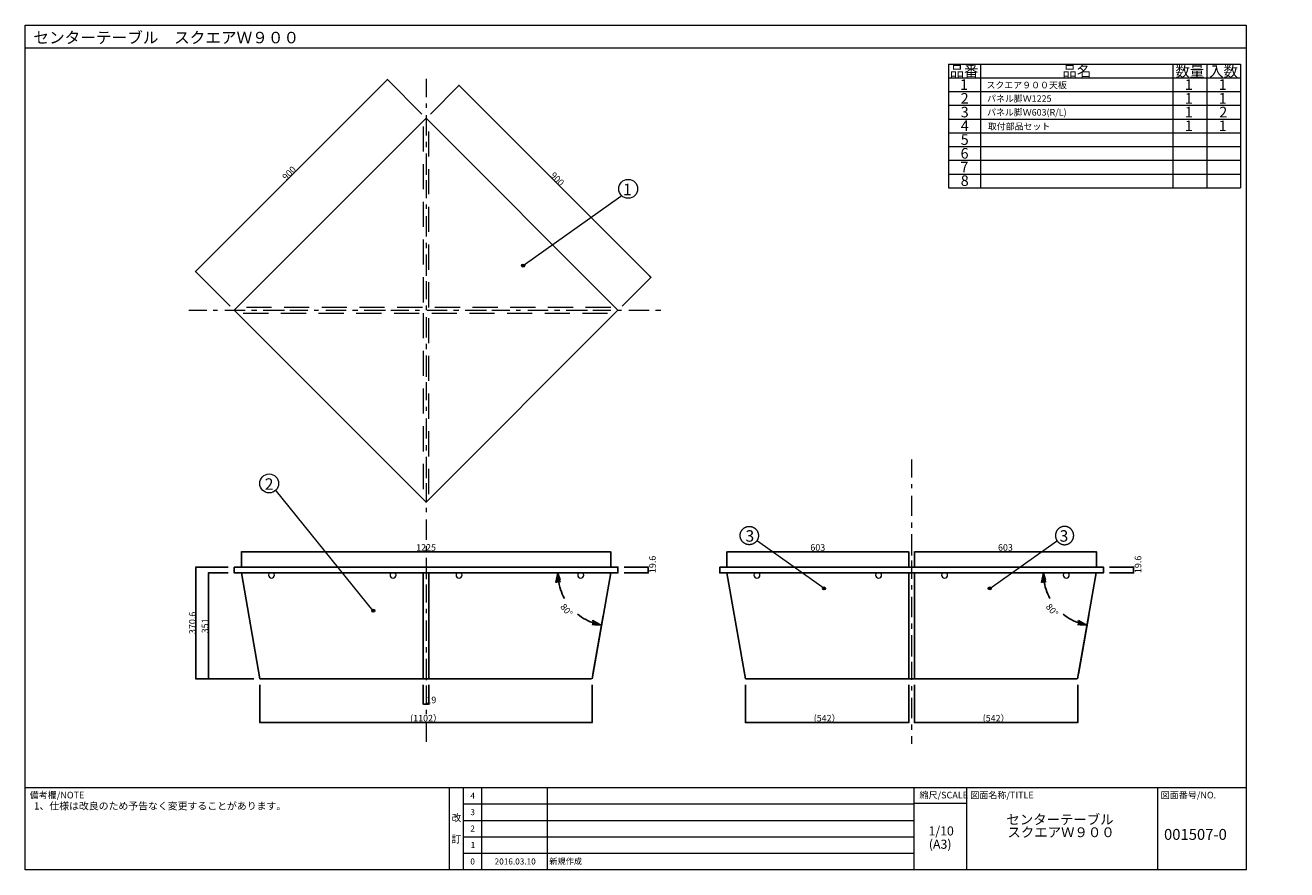
# Model space of a CAD drawing. Units: millimetres. Extents: x -202 to 216, y -140 to 140.
import ezdxf

# ---------------------------------------------------------------- set-up
doc = ezdxf.new("R2010")
doc.units = ezdxf.units.MM
doc.header["$LTSCALE"] = 5.08
doc.header["$PDMODE"] = 1
doc.header["$PDSIZE"] = -2
for name, pattern in [('HIDDEN', [2.46063, 1.64042, -0.82021]), ('ラインタイプ-2', [0.694427, 0.486069, -0.208359]), ('ラインタイプ-20', [6.597222, 1.180556, -0.416667, 0.277778, -0.486111, 1.319444, -0.416667, 0.347222, -0.416667, 1.388889, -0.347222])]:
    doc.linetypes.add(name, pattern=pattern)
doc.layers.get('0').update_dxf_attribs({"lineweight": 18})
doc.layers.get('DEFPOINTS').update_dxf_attribs({"lineweight": 18})
for name, color, linetype, lineweight in [('160-文字', 7, 'Continuous', 18), ('190-図面外枠', 7, 'Continuous', 18), ('191-図面内枠', 7, 'Continuous', 18), ('3', 7, 'Continuous', 13), ('一般', 7, 'Continuous', 5), ('寸法', 7, 'Continuous', 5)]:
    doc.layers.add(name, color=color, linetype=linetype, lineweight=lineweight)
doc.styles.get("Standard").update_dxf_attribs({"font": 'msgothic.ttc'})
doc.styles.add('ＭＳ ゴシック', font='txt', dxfattribs={"bigfont": 'ＭＳ ゴシック'})
doc.dimstyles.new('Arch', dxfattribs={"dimtxt": 2.171788, "dimasz": 2.244824, "dimexe": 3.175, "dimexo": 1.5875, "dimgap": 1.5875, "dimtad": 1, "dimdec": 0, "dimdsep": 46, "dimtxsty": 'ＭＳ ゴシック', "dimblk": 'VW_SLASH', "dimblk1": 'VW_SLASH', "dimblk2": 'VW_SLASH', "dimcen": 0, "dimdle": 1.5875, "dimazin": 0, "dimtfac": 1, "dimtdec": 0, "dimtix": 1, "dimtmove": 0, "dimatfit": 0, "dimldrblk": 'VW_FILLEDARROW', "dimfxl": 1, "dimfrac": 2, "dimtolj": 1, "dimarcsym": 0})
doc.dimstyles.new('ﾏﾉｰﾈ_', dxfattribs={"dimtxt": 2.171788, "dimasz": 0.500745, "dimexe": 0, "dimexo": 2, "dimgap": 0.05, "dimtad": 1, "dimdec": 0, "dimdsep": 46, "dimtxsty": 'ＭＳ ゴシック', "dimblk": 'DOT', "dimblk1": 'DOT', "dimblk2": 'DOT', "dimcen": 0, "dimazin": 0, "dimtfac": 1, "dimtdec": 0, "dimtix": 1, "dimtmove": 0, "dimatfit": 0, "dimldrblk": 'DOT', "dimfxl": 1, "dimfrac": 2, "dimtolj": 1, "dimarcsym": 0})

# ---------------------------------------------------------------- blocks, each defined once
blk = doc.blocks.new('_DOT')
at = {"color": 0, "linetype": 'ByBlock', "lineweight": -2}
blk.add_line((-0.5, 0), (-1, 0), dxfattribs=at)
at = {"color": 0, "linetype": 'ByBlock', "const_width": 0.5}
blk.add_lwpolyline([(-0.25, 0, 1), (0.25, 0, 1)], format="xyb", close=True, dxfattribs=at)
blk = doc.blocks.new('*D5')
at = {"layer": 'DEFPOINTS', "color": 0}
for p in [(-145.9, -39.62), (-133.15, -39.62), (-124.61, -76.68)]:
    blk.add_point(p, dxfattribs=at)
at = {"layer": '寸法', "color": 0, "lineweight": -2}
for p, q in [((-135.15, -39.62), (-145.9, -39.62)), ((-145.9, -76.18), (-145.9, -40.12)), ((-126.61, -76.68), (-145.9, -76.68))]:
    blk.add_line(p, q, dxfattribs=at)
at = {"layer": '寸法', "color": 0, "lineweight": -2, "xscale": 0.5007446289062499, "yscale": 0.5007446289062499, "zscale": 0.5007446289062499}
for p, rotation in [((-145.9, -39.62), 90), ((-145.9, -76.68), 270)]:
    blk.add_blockref('_DOT', p, dxfattribs=dict(at, rotation=rotation))
at = {"layer": '寸法', "color": 0, "insert": (-147.04, -58.15), "char_height": 2.172, "attachment_point": 5, "rotation": 90, "style": 'ＭＳ ゴシック'}
blk.add_mtext('\\A1;370.6', dxfattribs=at)
blk = doc.blocks.new('*D6')
at = {"layer": 'DEFPOINTS', "color": 0}
for p in [(-5.85, -39.62), (-5.85, -41.58), (4.15, -39.62)]:
    blk.add_point(p, dxfattribs=at)
at = {"layer": '寸法', "color": 0, "lineweight": -2}
for p, q in [((-3.85, -39.62), (4.15, -39.62)), ((-3.85, -41.58), (4.15, -41.58)), ((4.15, -41.08), (4.15, -40.12))]:
    blk.add_line(p, q, dxfattribs=at)
at = {"layer": '寸法', "color": 0, "lineweight": -2, "xscale": 0.5007446289062499, "yscale": 0.5007446289062499, "zscale": 0.5007446289062499}
for p, rotation in [((4.15, -39.62), 90), ((4.15, -41.58), 270)]:
    blk.add_blockref('_DOT', p, dxfattribs=dict(at, rotation=rotation))
at = {"layer": '寸法', "color": 0, "insert": (5.61, -38.76), "char_height": 2.172, "attachment_point": 5, "rotation": 90, "style": 'ＭＳ ゴシック'}
blk.add_mtext('\\A1;19.6', dxfattribs=at)
blk = doc.blocks.new('*D7')
at = {"layer": 'DEFPOINTS', "color": 0}
for p in [(-69.5, 109.14), (-145.98, 58.34), (-133.14, 45.5)]:
    blk.add_point(p, dxfattribs=at)
at = {"layer": '寸法', "color": 0, "lineweight": -2}
for p, q in [((-82.69, 121.63), (-145.63, 58.69)), ((-70.91, 110.55), (-82.34, 121.98)), ((-134.55, 46.91), (-145.98, 58.34))]:
    blk.add_line(p, q, dxfattribs=at)
at = {"layer": '寸法', "color": 0, "lineweight": -2, "xscale": 0.5007446289062499, "yscale": 0.5007446289062499, "zscale": 0.5007446289062499}
for p, rotation in [((-82.34, 121.98), 44.99999999999998), ((-145.98, 58.34), 225)]:
    blk.add_blockref('_DOT', p, dxfattribs=dict(at, rotation=rotation))
at = {"layer": '寸法', "color": 0, "insert": (-114.96, 90.96), "char_height": 2.172, "attachment_point": 5, "rotation": 45, "style": 'ＭＳ ゴシック'}
blk.add_mtext('\\A1;900', dxfattribs=at)
blk = doc.blocks.new('*D8')
at = {"layer": 'DEFPOINTS', "color": 0}
for p in [(-58.6, 120.04), (-69.5, 109.14), (-5.86, 45.5)]:
    blk.add_point(p, dxfattribs=at)
at = {"layer": '寸法', "color": 0, "lineweight": -2}
for p, q in [((-68.09, 110.55), (-58.6, 120.04)), ((4.68, 56.75), (-58.25, 119.68)), ((-4.45, 46.91), (5.04, 56.4))]:
    blk.add_line(p, q, dxfattribs=at)
at = {"layer": '寸法', "color": 0, "lineweight": -2, "xscale": 0.5007446289062499, "yscale": 0.5007446289062499, "zscale": 0.5007446289062499}
for p, rotation in [((-58.6, 120.04), 135), ((5.04, 56.4), 315)]:
    blk.add_blockref('_DOT', p, dxfattribs=dict(at, rotation=rotation))
at = {"layer": '寸法', "color": 0, "insert": (-25.98, 89.02), "char_height": 2.172, "attachment_point": 5, "rotation": 315, "style": 'ＭＳ ゴシック'}
blk.add_mtext('\\A1;900', dxfattribs=at)
blk = doc.blocks.new('*D9')
at = {"layer": 'DEFPOINTS', "color": 0}
for p in [(-141.7, -41.58), (-133.12, -41.58), (-124.61, -76.68)]:
    blk.add_point(p, dxfattribs=at)
at = {"layer": '寸法', "color": 0, "lineweight": -2}
for p, q in [((-135.12, -41.58), (-141.7, -41.58)), ((-141.7, -76.18), (-141.7, -42.08)), ((-126.61, -76.68), (-141.7, -76.68))]:
    blk.add_line(p, q, dxfattribs=at)
at = {"layer": '寸法', "color": 0, "lineweight": -2, "xscale": 0.5007446289062499, "yscale": 0.5007446289062499, "zscale": 0.5007446289062499}
for p, rotation in [((-141.7, -41.58), 90), ((-141.7, -76.68), 270)]:
    blk.add_blockref('_DOT', p, dxfattribs=dict(at, rotation=rotation))
at = {"layer": '寸法', "color": 0, "insert": (-142.84, -59.13), "char_height": 2.172, "attachment_point": 5, "rotation": 90, "style": 'ＭＳ ゴシック'}
blk.add_mtext('\\A1;351', dxfattribs=at)
blk = doc.blocks.new('*D10')
at = {"layer": 'DEFPOINTS', "color": 0}
for p in [(-70.45, -76.68), (-68.55, -76.68), (-70.45, -85.1)]:
    blk.add_point(p, dxfattribs=at)
at = {"layer": '寸法', "color": 0, "lineweight": -2}
for p, q in [((-70.45, -78.68), (-70.45, -85.1)), ((-68.55, -78.68), (-68.55, -85.1)), ((-69.05, -85.1), (-69.95, -85.1))]:
    blk.add_line(p, q, dxfattribs=at)
at = {"layer": '寸法', "color": 0, "lineweight": -2, "xscale": 0.5007446289062499, "yscale": 0.5007446289062499, "zscale": 0.5007446289062499, "rotation": 180}
blk.add_blockref('_DOT', (-70.45, -85.1), dxfattribs=at)
at = {"layer": '寸法', "color": 0, "lineweight": -2, "xscale": 0.5007446289062499, "yscale": 0.5007446289062499, "zscale": 0.5007446289062499}
blk.add_blockref('_DOT', (-68.55, -85.1), dxfattribs=at)
at = {"layer": '寸法', "color": 0, "insert": (-67.77, -83.69), "char_height": 2.172, "attachment_point": 5, "style": 'ＭＳ ゴシック'}
blk.add_mtext('\\A1;19', dxfattribs=at)
blk = doc.blocks.new('*D11')
at = {"layer": 'DEFPOINTS', "color": 0}
for p in [(-124.61, -76.68), (-14.44, -76.68), (-124.61, -91.2)]:
    blk.add_point(p, dxfattribs=at)
at = {"layer": '寸法', "color": 0, "lineweight": -2}
for p, q in [((-124.61, -78.68), (-124.61, -91.2)), ((-14.44, -78.68), (-14.44, -91.2)), ((-14.94, -91.2), (-124.11, -91.2))]:
    blk.add_line(p, q, dxfattribs=at)
at = {"layer": '寸法', "color": 0, "lineweight": -2, "xscale": 0.5007446289062499, "yscale": 0.5007446289062499, "zscale": 0.5007446289062499, "rotation": 180}
blk.add_blockref('_DOT', (-124.61, -91.2), dxfattribs=at)
at = {"layer": '寸法', "color": 0, "lineweight": -2, "xscale": 0.5007446289062499, "yscale": 0.5007446289062499, "zscale": 0.5007446289062499}
blk.add_blockref('_DOT', (-14.44, -91.2), dxfattribs=at)
at = {"layer": '寸法', "color": 0, "insert": (-69.52, -89.74), "char_height": 2.172, "attachment_point": 5, "style": 'ＭＳ ゴシック'}
blk.add_mtext('\\A1;(1102）', dxfattribs=at)
blk = doc.blocks.new('*D12')
at = {"layer": 'DEFPOINTS', "color": 0}
for p in [(-130.79, -34.6), (-130.79, -41.6), (-8.25, -41.6)]:
    blk.add_point(p, dxfattribs=at)
at = {"layer": '寸法', "color": 0, "lineweight": -2}
for p, q in [((-130.79, -39.6), (-130.79, -34.6)), ((-8.75, -34.6), (-130.29, -34.6)), ((-8.25, -39.6), (-8.25, -34.6))]:
    blk.add_line(p, q, dxfattribs=at)
at = {"layer": '寸法', "color": 0, "lineweight": -2, "xscale": 0.5007446289062499, "yscale": 0.5007446289062499, "zscale": 0.5007446289062499, "rotation": 180}
blk.add_blockref('_DOT', (-130.79, -34.6), dxfattribs=at)
at = {"layer": '寸法', "color": 0, "lineweight": -2, "xscale": 0.5007446289062499, "yscale": 0.5007446289062499, "zscale": 0.5007446289062499}
blk.add_blockref('_DOT', (-8.25, -34.6), dxfattribs=at)
at = {"layer": '寸法', "color": 0, "insert": (-69.52, -33.14), "char_height": 2.172, "attachment_point": 5, "style": 'ＭＳ ゴシック'}
blk.add_mtext('\\A1;1225', dxfattribs=at)
blk = doc.blocks.new('VW_FILLEDARROW')
at = {"linetype": 'Continuous', "lineweight": 0}
blk.add_hatch(color=0, dxfattribs=at).paths.add_polyline_path([(-1.41, 0.38), (0, 0), (-1.41, -0.38)])
at = {"color": 0, "linetype": 'ラインタイプ-2', "lineweight": 5, "flags": 128}
blk.add_lwpolyline([(-1.41, 0.38), (0, 0), (-1.41, -0.38)], close=True, dxfattribs=at)
blk = doc.blocks.new('*D13')
at = {"layer": 'DEFPOINTS', "color": 0}
for p in [(-122.53, -41.58), (-8.25, -41.58), (-23.92, -49.45), (-14.44, -76.68)]:
    blk.add_point(p, dxfattribs=at)
at = {"layer": '寸法', "color": 0, "lineweight": -2}
for p, q in [((-120.95, -41.58), (-22.61, -41.58)), ((-14.16, -75.12), (-10.74, -55.72))]:
    blk.add_line(p, q, dxfattribs=at)
for start, end in [(187.3398, 208.9433), (231.0567, 252.6602)]:
    blk.add_arc((-8.25, -41.58), 17.54, start, end, dxfattribs=at)
at = {"layer": '寸法', "color": 0, "lineweight": -2, "xscale": 2.24482421875, "yscale": 2.24482421875, "zscale": 2.24482421875}
for p, rotation in [((-25.78, -41.58), 93.66990961261652), ((-11.29, -58.85), 346.3300903873835)]:
    blk.add_blockref('VW_FILLEDARROW', p, dxfattribs=dict(at, rotation=rotation))
at = {"layer": '寸法', "color": 0, "insert": (-22.9, -53.87), "char_height": 2.172, "attachment_point": 5, "rotation": 310, "style": 'ＭＳ ゴシック'}
blk.add_mtext('\\A1;80%%d ', dxfattribs=at)
blk = doc.blocks.new('VW_SLASH')
at = {"color": 0, "linetype": 'ByBlock', "lineweight": -2}
blk.add_line((0.71, 0), (-1, 0), dxfattribs=at)
at = {"color": 0, "linetype": 'ラインタイプ-2', "lineweight": 20, "flags": 128}
blk.add_lwpolyline([(0.5, 0.5), (-0.5, -0.5)], dxfattribs=at)
blk = doc.blocks.new('*D14')
at = {"layer": 'DEFPOINTS', "color": 0}
for p in [(155.2, -39.62), (155.2, -41.58), (165.2, -39.62)]:
    blk.add_point(p, dxfattribs=at)
at = {"layer": '寸法', "color": 0, "lineweight": -2}
for p, q in [((157.2, -39.62), (165.2, -39.62)), ((157.2, -41.58), (165.2, -41.58)), ((165.2, -41.08), (165.2, -40.12))]:
    blk.add_line(p, q, dxfattribs=at)
at = {"layer": '寸法', "color": 0, "lineweight": -2, "xscale": 0.5007446289062499, "yscale": 0.5007446289062499, "zscale": 0.5007446289062499}
for p, rotation in [((165.2, -39.62), 90), ((165.2, -41.58), 270)]:
    blk.add_blockref('_DOT', p, dxfattribs=dict(at, rotation=rotation))
at = {"layer": '寸法', "color": 0, "insert": (166.66, -38.76), "char_height": 2.172, "attachment_point": 5, "rotation": 90, "style": 'ＭＳ ゴシック'}
blk.add_mtext('\\A1;19.6', dxfattribs=at)
blk = doc.blocks.new('*D15')
at = {"layer": 'DEFPOINTS', "color": 0}
for p in [(36.44, -76.68), (90.6, -76.68), (36.44, -91.2)]:
    blk.add_point(p, dxfattribs=at)
at = {"layer": '寸法', "color": 0, "lineweight": -2}
for p, q in [((36.44, -78.68), (36.44, -91.2)), ((90.6, -78.68), (90.6, -91.2)), ((90.1, -91.2), (36.94, -91.2))]:
    blk.add_line(p, q, dxfattribs=at)
at = {"layer": '寸法', "color": 0, "lineweight": -2, "xscale": 0.5007446289062499, "yscale": 0.5007446289062499, "zscale": 0.5007446289062499, "rotation": 180}
blk.add_blockref('_DOT', (36.44, -91.2), dxfattribs=at)
at = {"layer": '寸法', "color": 0, "lineweight": -2, "xscale": 0.5007446289062499, "yscale": 0.5007446289062499, "zscale": 0.5007446289062499}
blk.add_blockref('_DOT', (90.6, -91.2), dxfattribs=at)
at = {"layer": '寸法', "color": 0, "insert": (63.52, -89.74), "char_height": 2.172, "attachment_point": 5, "style": 'ＭＳ ゴシック'}
blk.add_mtext('\\A1;(542）', dxfattribs=at)
blk = doc.blocks.new('*D16')
at = {"layer": 'DEFPOINTS', "color": 0}
for p in [(30.26, -34.6), (30.26, -41.6), (90.6, -41.58)]:
    blk.add_point(p, dxfattribs=at)
at = {"layer": '寸法', "color": 0, "lineweight": -2}
for p, q in [((30.26, -39.6), (30.26, -34.6)), ((90.1, -34.6), (30.76, -34.6)), ((90.6, -39.58), (90.6, -34.6))]:
    blk.add_line(p, q, dxfattribs=at)
at = {"layer": '寸法', "color": 0, "lineweight": -2, "xscale": 0.5007446289062499, "yscale": 0.5007446289062499, "zscale": 0.5007446289062499, "rotation": 180}
blk.add_blockref('_DOT', (30.26, -34.6), dxfattribs=at)
at = {"layer": '寸法', "color": 0, "lineweight": -2, "xscale": 0.5007446289062499, "yscale": 0.5007446289062499, "zscale": 0.5007446289062499}
blk.add_blockref('_DOT', (90.6, -34.6), dxfattribs=at)
at = {"layer": '寸法', "color": 0, "insert": (60.43, -33.14), "char_height": 2.172, "attachment_point": 5, "style": 'ＭＳ ゴシック'}
blk.add_mtext('\\A1;603', dxfattribs=at)
blk = doc.blocks.new('*D17')
at = {"layer": 'DEFPOINTS', "color": 0}
for p in [(38.52, -41.58), (152.8, -41.58), (137.13, -49.45), (146.61, -76.68)]:
    blk.add_point(p, dxfattribs=at)
at = {"layer": '寸法', "color": 0, "lineweight": -2}
for p, q in [((40.1, -41.58), (138.44, -41.58)), ((146.89, -75.12), (150.31, -55.72))]:
    blk.add_line(p, q, dxfattribs=at)
for start, end in [(187.3398, 208.9433), (231.0567, 252.6602)]:
    blk.add_arc((152.8, -41.58), 17.54, start, end, dxfattribs=at)
at = {"layer": '寸法', "color": 0, "lineweight": -2, "xscale": 2.24482421875, "yscale": 2.24482421875, "zscale": 2.24482421875}
for p, rotation in [((135.27, -41.58), 93.66990961261652), ((149.76, -58.85), 346.3300903873835)]:
    blk.add_blockref('VW_FILLEDARROW', p, dxfattribs=dict(at, rotation=rotation))
at = {"layer": '寸法', "color": 0, "insert": (138.15, -53.87), "char_height": 2.172, "attachment_point": 5, "rotation": 310, "style": 'ＭＳ ゴシック'}
blk.add_mtext('\\A1;80%%d ', dxfattribs=at)
blk = doc.blocks.new('*D18')
at = {"layer": 'DEFPOINTS', "color": 0}
for p in [(92.5, -76.68), (146.66, -76.68), (146.66, -91.2)]:
    blk.add_point(p, dxfattribs=at)
at = {"layer": '寸法', "color": 0, "lineweight": -2}
for p, q in [((92.5, -78.68), (92.5, -91.2)), ((146.66, -78.68), (146.66, -91.2)), ((93, -91.2), (146.16, -91.2))]:
    blk.add_line(p, q, dxfattribs=at)
at = {"layer": '寸法', "color": 0, "lineweight": -2, "xscale": 0.5007446289062499, "yscale": 0.5007446289062499, "zscale": 0.5007446289062499, "rotation": 180}
blk.add_blockref('_DOT', (92.5, -91.2), dxfattribs=at)
at = {"layer": '寸法', "color": 0, "lineweight": -2, "xscale": 0.5007446289062499, "yscale": 0.5007446289062499, "zscale": 0.5007446289062499}
blk.add_blockref('_DOT', (146.66, -91.2), dxfattribs=at)
at = {"layer": '寸法', "color": 0, "insert": (119.58, -89.74), "char_height": 2.172, "attachment_point": 5, "style": 'ＭＳ ゴシック'}
blk.add_mtext('\\A1;(542）', dxfattribs=at)
blk = doc.blocks.new('*D19')
at = {"layer": 'DEFPOINTS', "color": 0}
for p in [(152.84, -34.6), (92.5, -41.58), (152.84, -41.6)]:
    blk.add_point(p, dxfattribs=at)
at = {"layer": '寸法', "color": 0, "lineweight": -2}
for p, q in [((92.5, -39.58), (92.5, -34.6)), ((93, -34.6), (152.34, -34.6)), ((152.84, -39.6), (152.84, -34.6))]:
    blk.add_line(p, q, dxfattribs=at)
at = {"layer": '寸法', "color": 0, "lineweight": -2, "xscale": 0.5007446289062499, "yscale": 0.5007446289062499, "zscale": 0.5007446289062499, "rotation": 180}
blk.add_blockref('_DOT', (92.5, -34.6), dxfattribs=at)
at = {"layer": '寸法', "color": 0, "lineweight": -2, "xscale": 0.5007446289062499, "yscale": 0.5007446289062499, "zscale": 0.5007446289062499}
blk.add_blockref('_DOT', (152.84, -34.6), dxfattribs=at)
at = {"layer": '寸法', "color": 0, "insert": (122.67, -33.14), "char_height": 2.172, "attachment_point": 5, "style": 'ＭＳ ゴシック'}
blk.add_mtext('\\A1;603', dxfattribs=at)
blk = doc.blocks.new('A$C5D946DDC')
at = {"layer": '190-図面外枠', "color": 0}
for p, q in [((9888.8, 7700), (10901.2, 7700)), ((9888.8, 7000), (9888.8, 7700)), ((10901.2, 7700), (10901.2, 7000)), ((10901.2, 7000), (9888.8, 7000))]:
    blk.add_line(p, q, dxfattribs=at)

msp = doc.modelspace()

# ---------------------------------------------------------------- hatches: boundary and pattern name
at = {"linetype": 'Continuous', "lineweight": 0}
h = msp.add_hatch(color=7, dxfattribs=at)
edge = h.paths.add_edge_path()
edge.add_arc((-37.3039, 60.295), 0.4999, 0, 360)
h = msp.add_hatch(color=7, dxfattribs=at)
edge = h.paths.add_edge_path()
edge.add_arc((62.5381, -46.7328), 0.4999, 0, 360)
h = msp.add_hatch(color=7, dxfattribs=at)
edge = h.paths.add_edge_path()
edge.add_arc((117.4619, -46.7328), 0.4999, 0, 360)
h = msp.add_hatch(color=7, dxfattribs=at)
edge = h.paths.add_edge_path()
edge.add_arc((-87.0258, -54.0988), 0.5, 0, 360)

# ---------------------------------------------------------------- linework, layer by layer
at = {"color": 0, "lineweight": 13}
for p, q in [((103.8037, 127.1267), (200.6589, 127.1267)), ((103.8037, 127.1267), (103.8037, 86.1017)), ((114.37, 127.1267), (114.37, 86.1017)), ((178.2453, 127.1267), (178.2453, 86.1017)), ((189.4521, 127.1267), (189.4521, 86.1017)), ((189.4521, 127.1267), (189.4521, 86.1017)), ((200.6589, 127.1267), (200.6589, 86.1017)), ((103.8037, 122.5684), (200.6589, 122.5684)), ((103.8037, 118.0101), (200.6589, 118.0101)), ((103.8037, 113.4517), (200.6589, 113.4517)), ((103.8037, 108.8934), (200.6589, 108.8934)), ((103.8037, 104.3351), (200.6589, 104.3351)), ((103.8037, 99.7767), (200.6589, 99.7767)), ((103.8037, 95.2184), (200.6589, 95.2184)), ((103.8037, 90.6601), (200.6589, 90.6601)), ((103.8037, 86.1017), (200.6589, 86.1017))]:
    msp.add_line(p, q, dxfattribs=at)
at = {"color": 0, "lineweight": 13, "flags": 128}
for points in [[(-37.3039, 60.295), (-4.8987, 83.3252), (-4.6866, 83.5373)], [(-87.0258, -54.0988), (-119.1291, -14.4939), (-119.3393, -14.1291)], [(62.5381, -46.7328), (40.3858, -30.9989), (40.2408, -30.854)], [(117.4619, -46.7328), (139.6142, -30.9989), (139.7592, -30.854)]]:
    msp.add_lwpolyline(points, dxfattribs=at)
at = {"color": 0, "lineweight": 13}
for centre, radius in [((-2.4706, 85.7533), 3.1339), ((-37.3039, 60.295), 0.4999), ((-121.5552, -11.9131), 3.1339), ((62.5381, -46.7328), 0.4999), ((117.4619, -46.7328), 0.4999), ((-87.0258, -54.0988), 0.5)]:
    msp.add_circle(centre, radius, dxfattribs=at)
for points in [[(34.6853, -29.1923), (34.6853, -30.0046), (35.4959, -31.4115), (36.8999, -32.2238), (38.5212, -32.2238), (39.9252, -31.4115), (40.7358, -30.0046), (40.7358, -28.3801), (39.9252, -26.9732), (38.5212, -26.1609), (36.8999, -26.1609), (35.4959, -26.9732), (34.6853, -28.3801), (34.6853, -29.1923)], [(145.3147, -29.1923), (145.3147, -30.0046), (144.5041, -31.4115), (143.1001, -32.2238), (141.4788, -32.2238), (140.0748, -31.4115), (139.2642, -30.0046), (139.2642, -28.3801), (140.0748, -26.9732), (141.4788, -26.1609), (143.1001, -26.1609), (144.5041, -26.9732), (145.3147, -28.3801), (145.3147, -29.1923)]]:
    msp.add_open_spline(points, degree=2, dxfattribs=at)
at = {"layer": '190-図面外枠', "color": 0}
msp.add_line((-202.4803, 132.4654), (202.4803, 132.4654), dxfattribs=at)
at = {"layer": '191-図面内枠', "color": 0}
for p, q in [((-202.4803, -112.7423), (202.4803, -112.7423)), ((-61.8049, -112.7423), (-61.8049, -139.9733)), ((-57.2011, -112.7423), (-57.2011, -139.9733)), ((-51.169, -112.7423), (-51.169, -139.9733)), ((-29.3476, -112.7423), (-29.3476, -139.9733)), ((92.2791, -112.7423), (92.2791, -139.9733)), ((109.7367, -112.7423), (109.7367, -139.9733)), ((173.1326, -112.7423), (173.1326, -139.9733)), ((-57.2011, -118.1733), (92.2791, -118.1733)), ((92.2791, -117.8872), (109.7367, -117.8872)), ((-57.2011, -123.6067), (92.2791, -123.6067)), ((-57.2011, -129.04), (92.2791, -129.04)), ((-57.2011, -134.5067), (92.2791, -134.5067))]:
    msp.add_line(p, q, dxfattribs=at)
at = {"layer": '191-図面内枠', "color": 0, "linetype": 'Continuous', "lineweight": 5}
msp.add_point((-202.4803, -139.9733), dxfattribs=at)
at = {"layer": '一般', "linetype": 'ラインタイプ-20', "lineweight": 13}
for p, q in [((-69.5, 122.1764), (-69.5, -98.2132)), ((-148.25, 45.5), (9.25, 45.5)), ((91.55, -4), (91.55, -98.2132))]:
    msp.add_line(p, q, dxfattribs=at)
at = {"layer": '一般', "linetype": 'Continuous', "lineweight": 25}
for p, q in [((-130.7928, -41.6), (-124.6072, -76.6802)), ((-8.25, -41.6), (-14.4356, -76.6802)), ((30.2572, -41.6), (36.4428, -76.6802)), ((152.8, -41.6), (146.6144, -76.6802)), ((-124.6072, -76.6802), (-14.6, -76.6802)), ((36.4428, -76.6802), (146.45, -76.6802))]:
    msp.add_line(p, q, dxfattribs=at)
at = {"layer": '一般', "linetype": 'Continuous', "lineweight": 25, "flags": 128}
for points in [[(-133.1396, 45.5), (-69.5, 109.1396), (-5.8604, 45.5), (-69.5, -18.1396)], [(-133.15, -39.6202), (-5.85, -39.6202), (-5.85, -41.5802), (-133.15, -41.5802)], [(-70.45, -41.5802), (-68.55, -41.5802), (-68.55, -76.6802), (-70.45, -76.6802)], [(27.9, -39.6202), (155.2, -39.6202), (155.2, -41.5802), (27.9, -41.5802)], [(90.6, -41.5802), (92.5, -41.5802), (92.5, -76.6802), (90.6, -76.6802)]]:
    msp.add_lwpolyline(points, close=True, dxfattribs=at)
at = {"layer": '一般', "linetype": 'HIDDEN', "lineweight": 13, "flags": 128}
for points in [[(-68.55, 46.45), (-68.55, 106.75), (-70.45, 106.75), (-70.45, 46.45)], [(-70.45, 44.55), (-70.45, -15.75), (-68.55, -15.75), (-68.55, 44.55)]]:
    msp.add_lwpolyline(points, dxfattribs=at)
msp.add_lwpolyline([(-8.25, 46.45), (-130.75, 46.45), (-130.75, 44.55), (-8.25, 44.55)], close=True, dxfattribs=at)
at = {"layer": '寸法'}
for centre in [(-120.7928, -42.2802), (-80.45, -42.2802), (-58.55, -42.2802), (-18.2072, -42.2802), (40.2572, -42.2802), (80.6, -42.2802), (102.5, -42.2802), (142.8428, -42.2802)]:
    msp.add_arc(centre, 1, 135.572996, 44.427004, dxfattribs=at)

# ---------------------------------------------------------------- block references
at = {"layer": '190-図面外枠', "color": 0, "xscale": 0.4000000000014552, "yscale": 0.3999999999978171}
msp.add_blockref('A$C5D946DDC', (-4157.9958, -2940), dxfattribs=at)

# ---------------------------------------------------------------- texts
at = {"color": 0, "linetype": 'Continuous'}
for s, height, p in [('品番', 3.5, (104.1699, 123.0217)), ('品名', 3.5, (141.6002, 123.0365)), ('数量', 3.5, (179.0613, 122.9517)), ('入数', 3.5, (190.2506, 122.9517)), ('1', 3.5, (107.5924, 118.5684)), ('1', 3.5, (182.17, 118.5684)), ('1', 3.5, (193.3768, 118.5684)), ('2', 3.5, (107.8234, 114.0101)), ('1', 3.5, (182.17, 114.0101)), ('1', 3.5, (193.3768, 114.0101)), ('3', 3.5, (107.8409, 109.4517)), ('2', 3.5, (193.6078, 109.4517)), ('1', 3.5, (182.17, 109.4517)), ('4', 3.5, (107.8934, 104.9678)), ('1', 3.5, (182.17, 104.8934)), ('1', 3.5, (193.3768, 104.8934)), ('5', 3.5, (107.8409, 100.3351)), ('6', 3.5, (107.7884, 95.7767)), ('7', 3.5, (107.7534, 91.2184)), ('8', 3.5, (107.8409, 86.723)), ('001507-0', 3.6083, (175.284, -130.0741))]:
    msp.add_text(s, height=height, dxfattribs=at).set_placement(p)
at = {"layer": '160-文字', "color": 0, "linetype": 'Continuous'}
for s, height, p in [('4', 2, (-54.83, -116.459)), ('1、仕様は改良のため予告なく変更することがあります。', 2.4, (-199.5718, -120.0214)), ('改', 2.4, (-61.0798, -123.9414)), ('3', 2, (-54.814, -121.89)), ('2', 2, (-54.824, -127.3233)), ('1/10', 3, (97.1417, -128.6144)), ('訂', 2.4, (-61.0738, -131.0279)), ('(A3)', 3, (97.2647, -133.0204)), ('1', 2, (-54.708, -132.7733)), ('0', 2, (-54.825, -138.24)), ('2016.03.10', 2, (-46.7683, -138.24)), ('新規作成', 2, (-28.646, -138.163))]:
    msp.add_text(s, height=height, dxfattribs=at).set_placement(p)
at = {"layer": '191-図面内枠', "color": 0, "linetype": 'Continuous'}
for s, p in [('備考欄/NOTE', (-201.0159, -116.3367)), ('縮尺/SCALE', (94.1598, -116.3367)), ('図面名称/TITLE', (111.0115, -116.3367)), ('図面番号/NO.', (174.1668, -116.3367))]:
    msp.add_text(s, height=2.2, dxfattribs=at).set_placement(p)
at = {"layer": '3', "color": 0, "linetype": 'Continuous'}
for s, height, p in [('センターテーブル\u3000スクエアＷ９００', 3.800629, (-199.7717, 133.9953)), ('スクエア９００天板', 2.17179, (116.3761, 119.0686)), ('パネル脚Ｗ1225', 2.17179, (116.5714, 114.6022)), ('パネル脚Ｗ603(R/L)', 2.171788, (116.5714, 110.0339)), ('取付部品セット', 2.17179, (116.8349, 105.3754)), ('センターテーブル', 3.25768, (122.9985, -124.9541)), ('スクエアＷ９００', 3.25768, (123.3536, -129.1819))]:
    msp.add_text(s, height=height, dxfattribs=at).set_placement(p)
at = {"layer": '一般', "color": 0, "linetype": 'Continuous'}
for s, p in [('1', (-4.188, 83.652)), ('2', (-123.0218, -14.0144)), ('3', (36.4611, -31.2183)), ('3', (140.6438, -31.2183))]:
    msp.add_text(s, height=3.8006, dxfattribs=at).set_placement(p)
at = {"layer": '一般', "insert": (216, 116.4255), "char_height": 4.886525, "attachment_point": 1, "line_spacing_factor": 0.782827}
msp.add_mtext('{\\fＭＳ ゴシック|b0|i0|c128|p0;\u3000\u3000\u3000\u3000\u3000\u3000\u3000\u3000\u3000\u3000\u3000\u3000\u3000}', dxfattribs=at)

# ---------------------------------------------------------------- dimensions: what is measured, and where the dimension line sits
at = {"layer": '寸法'}
for p1, p2, distance, picture, middle in [((-69.5, 109.1396), (-133.1396, 45.5), -18.1586, '*D7', (-114.9631, 90.9631)), ((-5.8604, 45.5), (-69.5, 109.1396), -15.414, '*D8', (-25.9777, 89.0223))]:
    dim = msp.add_aligned_dim(p1=p1, p2=p2, distance=distance, dimstyle='ﾏﾉｰﾈ_', override={"dimgap": 0.05, "dimdec": 2, "dimlfac": 10, "dimpost": '<>', "dimtxsty": 'ＭＳ ゴシック', "dimtmove": 2}, dxfattribs=at)
    dim.commit()
    dim.dimension.update_dxf_attribs({"geometry": picture, "text_midpoint": middle})
for base, p1, p2, override, picture, middle in [((-130.7928, -34.6), (-8.25, -41.6), (-130.7928, -41.6), {"dimgap": 0.05, "dimlfac": 10, "dimpost": '<>', "dimtxsty": 'ＭＳ ゴシック', "dimtmove": 2}, '*D12', (-69.5214, -33.1389)), ((30.2572, -34.6), (90.6, -41.5802), (30.2572, -41.6), {"dimgap": 0.05, "dimlfac": 10, "dimpost": '<>', "dimtxsty": 'ＭＳ ゴシック', "dimtmove": 2}, '*D16', (60.4286, -33.1389)), ((152.8428, -34.6), (92.5, -41.5802), (152.8428, -41.6), {"dimgap": 0.05, "dimlfac": 10, "dimpost": '<>', "dimtxsty": 'ＭＳ ゴシック', "dimtmove": 2}, '*D19', (122.6714, -33.1389)), ((-124.6072, -91.2), (-14.4356, -76.6802), (-124.6072, -76.6802), {"dimgap": 0.05, "dimlfac": 10, "dimpost": '(<>）', "dimtxsty": 'ＭＳ ゴシック', "dimtmove": 2}, '*D11', (-69.5214, -89.7389)), ((-70.45, -85.1), (-68.55, -76.6802), (-70.45, -76.6802), {"dimgap": 0.003713, "dimdec": 2, "dimlfac": 10, "dimpost": '<>', "dimtxsty": 'ＭＳ ゴシック', "dimtix": 0, "dimtmove": 2}, '*D10', (-67.7722, -83.6852)), ((36.4428, -91.2), (90.6, -76.6802), (36.4428, -76.6802), {"dimgap": 0.05, "dimlfac": 10, "dimpost": '(<>）', "dimtxsty": 'ＭＳ ゴシック', "dimtmove": 2}, '*D15', (63.5214, -89.7389)), ((146.6572, -91.2), (92.5, -76.6802), (146.6572, -76.6802), {"dimgap": 0.05, "dimlfac": 10, "dimpost": '(<>）', "dimtxsty": 'ＭＳ ゴシック', "dimtmove": 2}, '*D18', (119.5786, -89.7389))]:
    dim = msp.add_linear_dim(base=base, p1=p1, p2=p2, dimstyle='ﾏﾉｰﾈ_', override=override, dxfattribs=at)
    dim.commit()
    dim.dimension.update_dxf_attribs({"geometry": picture, "text_midpoint": middle, "dimtype": 160})
for base, p1, p2, picture, middle in [((4.15, -39.6202), (-5.85, -41.5802), (-5.85, -39.6202), '*D6', (5.6111, -38.7563)), ((165.2, -39.6202), (155.2, -41.5802), (155.2, -39.6202), '*D14', (166.6611, -38.7563))]:
    dim = msp.add_linear_dim(base=base, p1=p1, p2=p2, angle=270, dimstyle='ﾏﾉｰﾈ_', override={"dimgap": 0.05, "dimdec": 2, "dimlfac": 10, "dimpost": '<>', "dimtxsty": 'ＭＳ ゴシック', "dimtix": 0, "dimtmove": 2}, dxfattribs=at)
    dim.commit()
    dim.dimension.update_dxf_attribs({"geometry": picture, "text_midpoint": middle, "dimtype": 160})
for base, p2, picture, middle in [((-145.9, -39.6202), (-133.15, -39.6202), '*D5', (-147.0359, -58.1502)), ((-141.7, -41.5802), (-133.1165, -41.5802), '*D9', (-142.8359, -59.1302))]:
    dim = msp.add_linear_dim(base=base, p1=(-124.6072, -76.6802), p2=p2, angle=270, dimstyle='ﾏﾉｰﾈ_', override={"dimgap": 0.05, "dimdec": 2, "dimlfac": 10, "dimpost": '<>', "dimtxsty": 'ＭＳ ゴシック', "dimtmove": 2}, dxfattribs=at)
    dim.commit()
    dim.dimension.update_dxf_attribs({"geometry": picture, "text_midpoint": middle})
for base, center, p1, p2, picture, middle in [((-23.9167, -49.4501), (-8.2465, -41.5802), (-122.533, -41.5802), (-14.4356, -76.6802), '*D13', (-22.8955, -53.8722)), ((137.1333, -49.4501), (152.8035, -41.5802), (38.517, -41.5802), (146.6144, -76.6802), '*D17', (138.1545, -53.8722))]:
    dim = msp.add_angular_dim_3p(base=base, center=center, p1=p1, p2=p2, dimstyle='Arch', override={"dimgap": 1.5875, "dimlfac": 10, "dimpost": '<> ', "dimtxsty": 'ＭＳ ゴシック', "dimblk": 'VW_FILLEDARROW', "dimaunit": 0, "dimadec": 0, "dimtmove": 2}, dxfattribs=at)
    dim.commit()
    dim.dimension.update_dxf_attribs({"geometry": picture, "text_midpoint": middle, "dimtype": 165})

doc.saveas('drawing.dxf')
